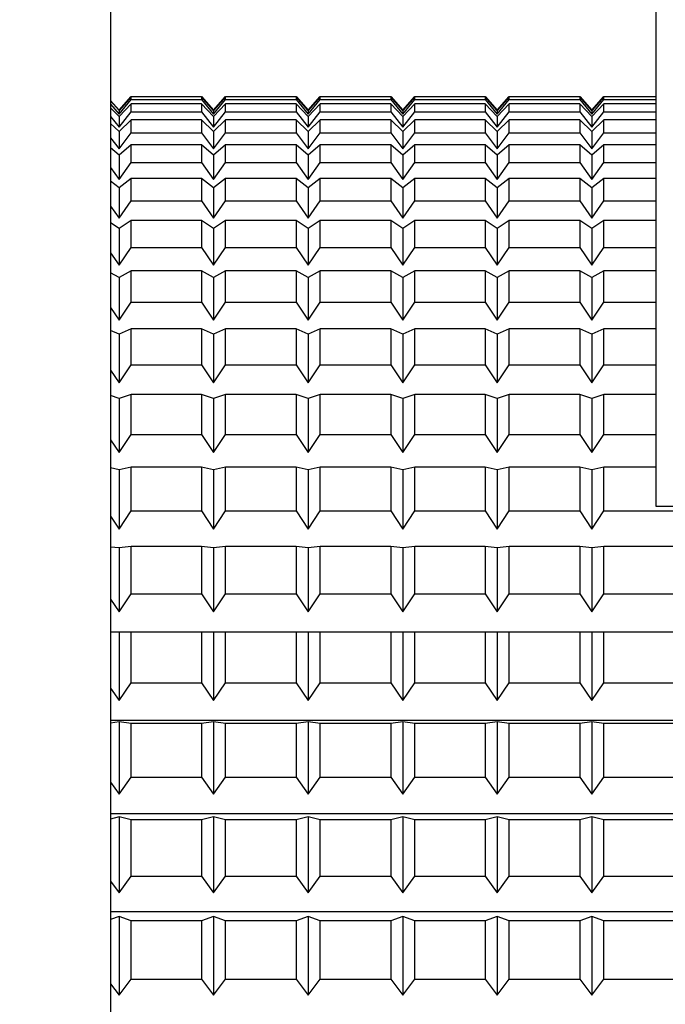
# Model space of a CAD drawing. Extents: x -239 to 414, y -91 to 242.
# Drawn here: x 188 to 189, y 51 to 51 of the extents above; entities that cross this region are included whole.
import ezdxf

# ---------------------------------------------------------------- set-up
doc = ezdxf.new("R2010")
doc.units = 0
doc.header["$LTSCALE"] = 10
doc.header["$MEASUREMENT"] = 0
doc.header["$PDMODE"] = 98
doc.layers.get('DEFPOINTS').update_dxf_attribs({"linetype": 'CONTINUOUS'})
doc.layers.add('DIM', color=1, linetype='CONTINUOUS')
doc.layers.add('RAIL_HYDRO', color=52, linetype='CONTINUOUS')
doc.styles.get("Standard").update_dxf_attribs({"font": 'SIMPLEX.shx', "width": 0.85})
doc.dimstyles.get("Standard").update_dxf_attribs({"dimscale": 16, "dimtxt": 0.09375, "dimasz": 0.09375, "dimexe": 0.0625, "dimexo": 0.0625, "dimgap": 0.0625, "dimtad": 0, "dimtih": 1, "dimtoh": 1, "dimdec": 4, "dimzin": 4, "dimdsep": 46, "dimtxsty": 'STANDARD', "dimcen": 0.0625, "dimadec": 0, "dimazin": 0, "dimtfac": 1, "dimtdec": 4, "dimtofl": 0, "dimtmove": 0, "dimatfit": 3, "dimfxl": 1, "dimtolj": 1, "dimtzin": 0, "dimarcsym": 0})

# ---------------------------------------------------------------- blocks, each defined once
blk = doc.blocks.new('*D82')
at = {"layer": 'DEFPOINTS', "color": 0, "transparency": 16777216}
for p in [(149.26871, 78.07382), (149.26871, 48), (200.26871, 48)]:
    blk.add_point(p, dxfattribs=at)
at = {"layer": 'DIM', "color": 0, "lineweight": -2, "transparency": 16777216}
for p, q in [((149.26871, 48.75), (149.26871, 78.82382)), ((200.26871, 48.75), (200.26871, 78.82382)), ((151.42496, 78.07382), (166.95542, 78.07382)), ((198.11246, 78.07382), (182.58199, 78.07382))]:
    blk.add_line(p, q, dxfattribs=at)
at = {"layer": 'DIM', "color": 0, "transparency": 16777216}
for points in [[(151.42496, 78.43319), (151.42496, 77.71444), (149.26871, 78.07382)], [(198.11246, 78.43319), (198.11246, 77.71444), (200.26871, 78.07382)]]:
    blk.add_solid(points, dxfattribs=at)
at = {"layer": 'DIM', "color": 0, "transparency": 16777216, "insert": (174.76871, 78.07382), "char_height": 2.16, "attachment_point": 5}
blk.add_mtext('\\A1;(51") O.D.', dxfattribs=at)

msp = doc.modelspace()

# ---------------------------------------------------------------- linework, layer by layer
at = {"layer": 'RAIL_HYDRO', "linetype": 'Continuous'}
for p, q in [((188.33121, 51.969), (188.33121, 50.969)), ((188.51871, 51.1535), (188.51871, 51.7815)), ((188.33121, 51.29312), (188.33411, 51.2898)), ((188.33411, 51.28974), (188.33121, 51.29302)), ((188.33121, 51.29192), (188.33411, 51.28839)), ((188.33411, 51.2898), (188.33824, 51.29452)), ((188.33824, 51.29442), (188.33411, 51.28974)), ((188.33411, 51.28839), (188.33824, 51.29342)), ((188.33824, 51.29195), (188.33411, 51.28762)), ((188.33824, 51.29452), (188.36248, 51.29452)), ((188.33824, 51.29342), (188.33824, 51.29442)), ((188.36248, 51.29442), (188.33824, 51.29442)), ((188.33824, 51.29342), (188.36248, 51.29342)), ((188.33824, 51.28923), (188.33824, 51.29195)), ((188.36248, 51.29195), (188.33824, 51.29195)), ((188.36248, 51.29452), (188.36661, 51.2898)), ((188.36248, 51.29442), (188.36248, 51.29342)), ((188.36661, 51.28974), (188.36248, 51.29442)), ((188.36248, 51.29342), (188.36661, 51.28839)), ((188.36248, 51.29195), (188.36248, 51.28923)), ((188.36661, 51.28762), (188.36248, 51.29195)), ((188.36661, 51.2898), (188.37074, 51.29452)), ((188.37074, 51.29442), (188.36661, 51.28974)), ((188.36661, 51.28839), (188.37074, 51.29342)), ((188.37074, 51.29195), (188.36661, 51.28762)), ((188.37074, 51.29452), (188.39498, 51.29452)), ((188.37074, 51.29342), (188.37074, 51.29442)), ((188.39498, 51.29442), (188.37074, 51.29442)), ((188.37074, 51.29342), (188.39498, 51.29342)), ((188.37074, 51.28923), (188.37074, 51.29195)), ((188.39498, 51.29195), (188.37074, 51.29195)), ((188.39498, 51.29452), (188.39911, 51.2898)), ((188.39498, 51.29442), (188.39498, 51.29342)), ((188.39911, 51.28974), (188.39498, 51.29442)), ((188.39498, 51.29342), (188.39911, 51.28839)), ((188.39498, 51.29195), (188.39498, 51.28923)), ((188.39911, 51.28762), (188.39498, 51.29195)), ((188.39911, 51.2898), (188.40324, 51.29452)), ((188.40324, 51.29442), (188.39911, 51.28974)), ((188.39911, 51.28839), (188.40324, 51.29342)), ((188.40324, 51.29195), (188.39911, 51.28762)), ((188.40324, 51.29452), (188.42748, 51.29452)), ((188.40324, 51.29342), (188.40324, 51.29442)), ((188.42748, 51.29442), (188.40324, 51.29442)), ((188.40324, 51.29342), (188.42748, 51.29342)), ((188.40324, 51.28923), (188.40324, 51.29195)), ((188.42748, 51.29195), (188.40324, 51.29195)), ((188.42748, 51.29452), (188.43161, 51.2898)), ((188.42748, 51.29442), (188.42748, 51.29342)), ((188.43161, 51.28974), (188.42748, 51.29442)), ((188.42748, 51.29342), (188.43161, 51.28839)), ((188.42748, 51.29195), (188.42748, 51.28923)), ((188.43161, 51.28762), (188.42748, 51.29195)), ((188.43161, 51.2898), (188.43574, 51.29452)), ((188.43574, 51.29442), (188.43161, 51.28974)), ((188.43161, 51.28839), (188.43574, 51.29342)), ((188.43574, 51.29195), (188.43161, 51.28762)), ((188.43574, 51.29452), (188.45998, 51.29452)), ((188.43574, 51.29342), (188.43574, 51.29442)), ((188.45998, 51.29442), (188.43574, 51.29442)), ((188.43574, 51.29342), (188.45998, 51.29342)), ((188.43574, 51.28923), (188.43574, 51.29195)), ((188.45998, 51.29195), (188.43574, 51.29195)), ((188.45998, 51.29452), (188.46411, 51.2898)), ((188.45998, 51.29442), (188.45998, 51.29342)), ((188.46411, 51.28974), (188.45998, 51.29442)), ((188.45998, 51.29342), (188.46411, 51.28839)), ((188.45998, 51.29195), (188.45998, 51.28923)), ((188.46411, 51.28762), (188.45998, 51.29195)), ((188.46411, 51.2898), (188.46824, 51.29452)), ((188.46824, 51.29442), (188.46411, 51.28974)), ((188.46411, 51.28839), (188.46824, 51.29342)), ((188.46824, 51.29195), (188.46411, 51.28762)), ((188.46824, 51.29452), (188.49248, 51.29452)), ((188.46824, 51.29342), (188.46824, 51.29442)), ((188.49248, 51.29442), (188.46824, 51.29442)), ((188.46824, 51.29342), (188.49248, 51.29342)), ((188.46824, 51.28923), (188.46824, 51.29195)), ((188.49248, 51.29195), (188.46824, 51.29195)), ((188.49248, 51.29452), (188.49661, 51.2898)), ((188.49248, 51.29442), (188.49248, 51.29342)), ((188.49661, 51.28974), (188.49248, 51.29442)), ((188.49248, 51.29342), (188.49661, 51.28839)), ((188.49248, 51.29195), (188.49248, 51.28923)), ((188.49661, 51.28762), (188.49248, 51.29195)), ((188.49661, 51.2898), (188.50074, 51.29452)), ((188.50074, 51.29442), (188.49661, 51.28974)), ((188.49661, 51.28839), (188.50074, 51.29342)), ((188.50074, 51.29195), (188.49661, 51.28762)), ((188.50074, 51.29452), (188.51871, 51.29452)), ((188.50074, 51.29342), (188.50074, 51.29442)), ((188.51871, 51.29442), (188.50074, 51.29442)), ((188.50074, 51.29342), (188.51871, 51.29342)), ((188.50074, 51.28923), (188.50074, 51.29195)), ((188.51871, 51.29195), (188.50074, 51.29195)), ((188.33411, 51.28762), (188.33121, 51.29066)), ((188.33411, 51.28974), (188.33411, 51.28839)), ((188.33411, 51.28393), (188.33824, 51.28923)), ((188.33824, 51.28923), (188.36248, 51.28923)), ((188.36248, 51.28923), (188.36661, 51.28393)), ((188.36661, 51.28974), (188.36661, 51.28839)), ((188.36661, 51.28393), (188.37074, 51.28923)), ((188.37074, 51.28923), (188.39498, 51.28923)), ((188.39498, 51.28923), (188.39911, 51.28393)), ((188.39911, 51.28974), (188.39911, 51.28839)), ((188.39911, 51.28393), (188.40324, 51.28923)), ((188.40324, 51.28923), (188.42748, 51.28923)), ((188.42748, 51.28923), (188.43161, 51.28393)), ((188.43161, 51.28974), (188.43161, 51.28839)), ((188.43161, 51.28393), (188.43574, 51.28923)), ((188.43574, 51.28923), (188.45998, 51.28923)), ((188.45998, 51.28923), (188.46411, 51.28393)), ((188.46411, 51.28974), (188.46411, 51.28839)), ((188.46411, 51.28393), (188.46824, 51.28923)), ((188.46824, 51.28923), (188.49248, 51.28923)), ((188.49248, 51.28923), (188.49661, 51.28393)), ((188.49661, 51.28974), (188.49661, 51.28839)), ((188.49661, 51.28393), (188.50074, 51.28923)), ((188.50074, 51.28923), (188.51871, 51.28923)), ((188.33121, 51.28765), (188.33411, 51.28393)), ((188.33411, 51.28245), (188.33121, 51.28524)), ((188.33411, 51.28762), (188.33411, 51.28393)), ((188.33824, 51.28643), (188.33411, 51.28245)), ((188.33824, 51.282), (188.33824, 51.28643)), ((188.36248, 51.28643), (188.33824, 51.28643)), ((188.36248, 51.28643), (188.36248, 51.282)), ((188.36661, 51.28245), (188.36248, 51.28643)), ((188.36661, 51.28762), (188.36661, 51.28393)), ((188.37074, 51.28643), (188.36661, 51.28245)), ((188.37074, 51.282), (188.37074, 51.28643)), ((188.39498, 51.28643), (188.37074, 51.28643)), ((188.39498, 51.28643), (188.39498, 51.282)), ((188.39911, 51.28245), (188.39498, 51.28643)), ((188.39911, 51.28762), (188.39911, 51.28393)), ((188.40324, 51.28643), (188.39911, 51.28245)), ((188.40324, 51.282), (188.40324, 51.28643)), ((188.42748, 51.28643), (188.40324, 51.28643)), ((188.42748, 51.28643), (188.42748, 51.282)), ((188.43161, 51.28245), (188.42748, 51.28643)), ((188.43161, 51.28762), (188.43161, 51.28393)), ((188.43574, 51.28643), (188.43161, 51.28245)), ((188.43574, 51.282), (188.43574, 51.28643)), ((188.45998, 51.28643), (188.43574, 51.28643)), ((188.45998, 51.28643), (188.45998, 51.282)), ((188.46411, 51.28245), (188.45998, 51.28643)), ((188.46411, 51.28762), (188.46411, 51.28393)), ((188.46824, 51.28643), (188.46411, 51.28245)), ((188.46824, 51.282), (188.46824, 51.28643)), ((188.49248, 51.28643), (188.46824, 51.28643)), ((188.49248, 51.28643), (188.49248, 51.282)), ((188.49661, 51.28245), (188.49248, 51.28643)), ((188.49661, 51.28762), (188.49661, 51.28393)), ((188.50074, 51.28643), (188.49661, 51.28245)), ((188.50074, 51.282), (188.50074, 51.28643)), ((188.51871, 51.28643), (188.50074, 51.28643)), ((188.33411, 51.28245), (188.33411, 51.27646)), ((188.33411, 51.27646), (188.33824, 51.282)), ((188.33824, 51.282), (188.36248, 51.282)), ((188.36248, 51.282), (188.36661, 51.27646)), ((188.36661, 51.28245), (188.36661, 51.27646)), ((188.36661, 51.27646), (188.37074, 51.282)), ((188.37074, 51.282), (188.39498, 51.282)), ((188.39498, 51.282), (188.39911, 51.27646)), ((188.39911, 51.28245), (188.39911, 51.27646)), ((188.39911, 51.27646), (188.40324, 51.282)), ((188.40324, 51.282), (188.42748, 51.282)), ((188.42748, 51.282), (188.43161, 51.27646)), ((188.43161, 51.28245), (188.43161, 51.27646)), ((188.43161, 51.27646), (188.43574, 51.282)), ((188.43574, 51.282), (188.45998, 51.282)), ((188.45998, 51.282), (188.46411, 51.27646)), ((188.46411, 51.28245), (188.46411, 51.27646)), ((188.46411, 51.27646), (188.46824, 51.282)), ((188.46824, 51.282), (188.49248, 51.282)), ((188.49248, 51.282), (188.49661, 51.27646)), ((188.49661, 51.28245), (188.49661, 51.27646)), ((188.49661, 51.27646), (188.50074, 51.282)), ((188.50074, 51.282), (188.51871, 51.282)), ((188.33121, 51.28035), (188.33411, 51.27646)), ((188.33411, 51.27428), (188.33121, 51.2768)), ((188.33824, 51.27786), (188.33411, 51.27428)), ((188.33824, 51.27176), (188.33824, 51.27786)), ((188.36248, 51.27786), (188.33824, 51.27786)), ((188.36248, 51.27786), (188.36248, 51.27176)), ((188.36661, 51.27428), (188.36248, 51.27786)), ((188.37074, 51.27786), (188.36661, 51.27428)), ((188.37074, 51.27176), (188.37074, 51.27786)), ((188.39498, 51.27786), (188.37074, 51.27786)), ((188.39498, 51.27786), (188.39498, 51.27176)), ((188.39911, 51.27428), (188.39498, 51.27786)), ((188.40324, 51.27786), (188.39911, 51.27428)), ((188.40324, 51.27176), (188.40324, 51.27786)), ((188.42748, 51.27786), (188.40324, 51.27786)), ((188.42748, 51.27786), (188.42748, 51.27176)), ((188.43161, 51.27428), (188.42748, 51.27786)), ((188.43574, 51.27786), (188.43161, 51.27428)), ((188.43574, 51.27176), (188.43574, 51.27786)), ((188.45998, 51.27786), (188.43574, 51.27786)), ((188.45998, 51.27786), (188.45998, 51.27176)), ((188.46411, 51.27428), (188.45998, 51.27786)), ((188.46824, 51.27786), (188.46411, 51.27428)), ((188.46824, 51.27176), (188.46824, 51.27786)), ((188.49248, 51.27786), (188.46824, 51.27786)), ((188.49248, 51.27786), (188.49248, 51.27176)), ((188.49661, 51.27428), (188.49248, 51.27786)), ((188.50074, 51.27786), (188.49661, 51.27428)), ((188.50074, 51.27176), (188.50074, 51.27786)), ((188.51871, 51.27786), (188.50074, 51.27786)), ((188.33411, 51.27428), (188.33411, 51.26601)), ((188.33411, 51.26601), (188.33824, 51.27176)), ((188.33824, 51.27176), (188.36248, 51.27176)), ((188.36248, 51.27176), (188.36661, 51.26601)), ((188.36661, 51.27428), (188.36661, 51.26601)), ((188.36661, 51.26601), (188.37074, 51.27176)), ((188.37074, 51.27176), (188.39498, 51.27176)), ((188.39498, 51.27176), (188.39911, 51.26601)), ((188.39911, 51.27428), (188.39911, 51.26601)), ((188.39911, 51.26601), (188.40324, 51.27176)), ((188.40324, 51.27176), (188.42748, 51.27176)), ((188.42748, 51.27176), (188.43161, 51.26601)), ((188.43161, 51.27428), (188.43161, 51.26601)), ((188.43161, 51.26601), (188.43574, 51.27176)), ((188.43574, 51.27176), (188.45998, 51.27176)), ((188.45998, 51.27176), (188.46411, 51.26601)), ((188.46411, 51.27428), (188.46411, 51.26601)), ((188.46411, 51.26601), (188.46824, 51.27176)), ((188.46824, 51.27176), (188.49248, 51.27176)), ((188.49248, 51.27176), (188.49661, 51.26601)), ((188.49661, 51.27428), (188.49661, 51.26601)), ((188.49661, 51.26601), (188.50074, 51.27176)), ((188.50074, 51.27176), (188.51871, 51.27176)), ((188.33121, 51.27005), (188.33411, 51.26601)), ((188.33411, 51.26315), (188.33121, 51.26538)), ((188.33824, 51.26632), (188.33411, 51.26315)), ((188.33824, 51.25858), (188.33824, 51.26632)), ((188.36248, 51.26632), (188.33824, 51.26632)), ((188.36248, 51.26632), (188.36248, 51.25858)), ((188.36661, 51.26315), (188.36248, 51.26632)), ((188.37074, 51.26632), (188.36661, 51.26315)), ((188.37074, 51.25858), (188.37074, 51.26632)), ((188.39498, 51.26632), (188.37074, 51.26632)), ((188.39498, 51.26632), (188.39498, 51.25858)), ((188.39911, 51.26315), (188.39498, 51.26632)), ((188.40324, 51.26632), (188.39911, 51.26315)), ((188.40324, 51.25858), (188.40324, 51.26632)), ((188.42748, 51.26632), (188.40324, 51.26632)), ((188.42748, 51.26632), (188.42748, 51.25858)), ((188.43161, 51.26315), (188.42748, 51.26632)), ((188.43574, 51.26632), (188.43161, 51.26315)), ((188.43574, 51.25858), (188.43574, 51.26632)), ((188.45998, 51.26632), (188.43574, 51.26632)), ((188.45998, 51.26632), (188.45998, 51.25858)), ((188.46411, 51.26315), (188.45998, 51.26632)), ((188.46824, 51.26632), (188.46411, 51.26315)), ((188.46824, 51.25858), (188.46824, 51.26632)), ((188.49248, 51.26632), (188.46824, 51.26632)), ((188.49248, 51.26632), (188.49248, 51.25858)), ((188.49661, 51.26315), (188.49248, 51.26632)), ((188.50074, 51.26632), (188.49661, 51.26315)), ((188.50074, 51.25858), (188.50074, 51.26632)), ((188.51871, 51.26632), (188.50074, 51.26632)), ((188.33411, 51.26315), (188.33411, 51.25266)), ((188.36661, 51.26315), (188.36661, 51.25266)), ((188.39911, 51.26315), (188.39911, 51.25266)), ((188.43161, 51.26315), (188.43161, 51.25266)), ((188.46411, 51.26315), (188.46411, 51.25266)), ((188.49661, 51.26315), (188.49661, 51.25266)), ((188.33411, 51.25266), (188.33824, 51.25858)), ((188.33824, 51.25858), (188.36248, 51.25858)), ((188.36248, 51.25858), (188.36661, 51.25266)), ((188.36661, 51.25266), (188.37074, 51.25858)), ((188.37074, 51.25858), (188.39498, 51.25858)), ((188.39498, 51.25858), (188.39911, 51.25266)), ((188.39911, 51.25266), (188.40324, 51.25858)), ((188.40324, 51.25858), (188.42748, 51.25858)), ((188.42748, 51.25858), (188.43161, 51.25266)), ((188.43161, 51.25266), (188.43574, 51.25858)), ((188.43574, 51.25858), (188.45998, 51.25858)), ((188.45998, 51.25858), (188.46411, 51.25266)), ((188.46411, 51.25266), (188.46824, 51.25858)), ((188.46824, 51.25858), (188.49248, 51.25858)), ((188.49248, 51.25858), (188.49661, 51.25266)), ((188.49661, 51.25266), (188.50074, 51.25858)), ((188.50074, 51.25858), (188.51871, 51.25858)), ((188.33121, 51.25681), (188.33411, 51.25266)), ((188.33411, 51.24913), (188.33121, 51.25106)), ((188.33824, 51.25187), (188.33411, 51.24913)), ((188.33824, 51.24254), (188.33824, 51.25187)), ((188.36248, 51.25187), (188.33824, 51.25187)), ((188.36248, 51.25187), (188.36248, 51.24254)), ((188.36661, 51.24913), (188.36248, 51.25187)), ((188.37074, 51.25187), (188.36661, 51.24913)), ((188.37074, 51.24254), (188.37074, 51.25187)), ((188.39498, 51.25187), (188.37074, 51.25187)), ((188.39498, 51.25187), (188.39498, 51.24254)), ((188.39911, 51.24913), (188.39498, 51.25187)), ((188.40324, 51.25187), (188.39911, 51.24913)), ((188.40324, 51.24254), (188.40324, 51.25187)), ((188.42748, 51.25187), (188.40324, 51.25187)), ((188.42748, 51.25187), (188.42748, 51.24254)), ((188.43161, 51.24913), (188.42748, 51.25187)), ((188.43574, 51.25187), (188.43161, 51.24913)), ((188.43574, 51.24254), (188.43574, 51.25187)), ((188.45998, 51.25187), (188.43574, 51.25187)), ((188.45998, 51.25187), (188.45998, 51.24254)), ((188.46411, 51.24913), (188.45998, 51.25187)), ((188.46824, 51.25187), (188.46411, 51.24913)), ((188.46824, 51.24254), (188.46824, 51.25187)), ((188.49248, 51.25187), (188.46824, 51.25187)), ((188.49248, 51.25187), (188.49248, 51.24254)), ((188.49661, 51.24913), (188.49248, 51.25187)), ((188.50074, 51.25187), (188.49661, 51.24913)), ((188.50074, 51.24254), (188.50074, 51.25187)), ((188.51871, 51.25187), (188.50074, 51.25187)), ((188.33411, 51.24913), (188.33411, 51.23649)), ((188.36661, 51.24913), (188.36661, 51.23649)), ((188.39911, 51.24913), (188.39911, 51.23649)), ((188.43161, 51.24913), (188.43161, 51.23649)), ((188.46411, 51.24913), (188.46411, 51.23649)), ((188.49661, 51.24913), (188.49661, 51.23649)), ((188.33411, 51.23649), (188.33824, 51.24254)), ((188.33824, 51.24254), (188.36248, 51.24254)), ((188.36248, 51.24254), (188.36661, 51.23649)), ((188.36661, 51.23649), (188.37074, 51.24254)), ((188.37074, 51.24254), (188.39498, 51.24254)), ((188.39498, 51.24254), (188.39911, 51.23649)), ((188.39911, 51.23649), (188.40324, 51.24254)), ((188.40324, 51.24254), (188.42748, 51.24254)), ((188.42748, 51.24254), (188.43161, 51.23649)), ((188.43161, 51.23649), (188.43574, 51.24254)), ((188.43574, 51.24254), (188.45998, 51.24254)), ((188.45998, 51.24254), (188.46411, 51.23649)), ((188.46411, 51.23649), (188.46824, 51.24254)), ((188.46824, 51.24254), (188.49248, 51.24254)), ((188.49248, 51.24254), (188.49661, 51.23649)), ((188.49661, 51.23649), (188.50074, 51.24254)), ((188.50074, 51.24254), (188.51871, 51.24254)), ((188.33121, 51.24073), (188.33411, 51.23649)), ((188.33824, 51.23461), (188.33411, 51.23231)), ((188.33824, 51.22373), (188.33824, 51.23461)), ((188.36248, 51.23461), (188.33824, 51.23461)), ((188.36248, 51.23461), (188.36248, 51.22373)), ((188.36661, 51.23231), (188.36248, 51.23461)), ((188.37074, 51.23461), (188.36661, 51.23231)), ((188.37074, 51.22373), (188.37074, 51.23461)), ((188.39498, 51.23461), (188.37074, 51.23461)), ((188.39498, 51.23461), (188.39498, 51.22373)), ((188.39911, 51.23231), (188.39498, 51.23461)), ((188.40324, 51.23461), (188.39911, 51.23231)), ((188.40324, 51.22373), (188.40324, 51.23461)), ((188.42748, 51.23461), (188.40324, 51.23461)), ((188.42748, 51.23461), (188.42748, 51.22373)), ((188.43161, 51.23231), (188.42748, 51.23461)), ((188.43574, 51.23461), (188.43161, 51.23231)), ((188.43574, 51.22373), (188.43574, 51.23461)), ((188.45998, 51.23461), (188.43574, 51.23461)), ((188.45998, 51.23461), (188.45998, 51.22373)), ((188.46411, 51.23231), (188.45998, 51.23461)), ((188.46824, 51.23461), (188.46411, 51.23231)), ((188.46824, 51.22373), (188.46824, 51.23461)), ((188.49248, 51.23461), (188.46824, 51.23461)), ((188.49248, 51.23461), (188.49248, 51.22373)), ((188.49661, 51.23231), (188.49248, 51.23461)), ((188.50074, 51.23461), (188.49661, 51.23231)), ((188.50074, 51.22373), (188.50074, 51.23461)), ((188.51871, 51.23461), (188.50074, 51.23461)), ((188.33411, 51.23231), (188.33121, 51.23392)), ((188.33411, 51.23231), (188.33411, 51.21759)), ((188.36661, 51.23231), (188.36661, 51.21759)), ((188.39911, 51.23231), (188.39911, 51.21759)), ((188.43161, 51.23231), (188.43161, 51.21759)), ((188.46411, 51.23231), (188.46411, 51.21759)), ((188.49661, 51.23231), (188.49661, 51.21759)), ((188.33121, 51.2219), (188.33411, 51.21759)), ((188.33411, 51.21759), (188.33824, 51.22373)), ((188.33824, 51.22373), (188.36248, 51.22373)), ((188.36248, 51.22373), (188.36661, 51.21759)), ((188.36661, 51.21759), (188.37074, 51.22373)), ((188.37074, 51.22373), (188.39498, 51.22373)), ((188.39498, 51.22373), (188.39911, 51.21759)), ((188.39911, 51.21759), (188.40324, 51.22373)), ((188.40324, 51.22373), (188.42748, 51.22373)), ((188.42748, 51.22373), (188.43161, 51.21759)), ((188.43161, 51.21759), (188.43574, 51.22373)), ((188.43574, 51.22373), (188.45998, 51.22373)), ((188.45998, 51.22373), (188.46411, 51.21759)), ((188.46411, 51.21759), (188.46824, 51.22373)), ((188.46824, 51.22373), (188.49248, 51.22373)), ((188.49248, 51.22373), (188.49661, 51.21759)), ((188.49661, 51.21759), (188.50074, 51.22373)), ((188.50074, 51.22373), (188.51871, 51.22373)), ((188.33411, 51.21279), (188.33121, 51.21408)), ((188.33824, 51.21462), (188.33411, 51.21279)), ((188.33824, 51.20228), (188.33824, 51.21462)), ((188.36248, 51.21462), (188.33824, 51.21462)), ((188.36248, 51.21462), (188.36248, 51.20228)), ((188.36661, 51.21279), (188.36248, 51.21462)), ((188.37074, 51.21462), (188.36661, 51.21279)), ((188.37074, 51.20228), (188.37074, 51.21462)), ((188.39498, 51.21462), (188.37074, 51.21462)), ((188.39498, 51.21462), (188.39498, 51.20228)), ((188.39911, 51.21279), (188.39498, 51.21462)), ((188.40324, 51.21462), (188.39911, 51.21279)), ((188.40324, 51.20228), (188.40324, 51.21462)), ((188.42748, 51.21462), (188.40324, 51.21462)), ((188.42748, 51.21462), (188.42748, 51.20228)), ((188.43161, 51.21279), (188.42748, 51.21462)), ((188.43574, 51.21462), (188.43161, 51.21279)), ((188.43574, 51.20228), (188.43574, 51.21462)), ((188.45998, 51.21462), (188.43574, 51.21462)), ((188.45998, 51.21462), (188.45998, 51.20228)), ((188.46411, 51.21279), (188.45998, 51.21462)), ((188.46824, 51.21462), (188.46411, 51.21279)), ((188.46824, 51.20228), (188.46824, 51.21462)), ((188.49248, 51.21462), (188.46824, 51.21462)), ((188.49248, 51.21462), (188.49248, 51.20228)), ((188.49661, 51.21279), (188.49248, 51.21462)), ((188.50074, 51.21462), (188.49661, 51.21279)), ((188.50074, 51.20228), (188.50074, 51.21462)), ((188.51871, 51.21462), (188.50074, 51.21462)), ((188.33411, 51.21279), (188.33411, 51.19608)), ((188.36661, 51.21279), (188.36661, 51.19608)), ((188.39911, 51.21279), (188.39911, 51.19608)), ((188.43161, 51.21279), (188.43161, 51.19608)), ((188.46411, 51.21279), (188.46411, 51.19608)), ((188.49661, 51.21279), (188.49661, 51.19608)), ((188.33121, 51.20043), (188.33411, 51.19608)), ((188.33411, 51.19608), (188.33824, 51.20228)), ((188.33824, 51.20228), (188.36248, 51.20228)), ((188.36248, 51.20228), (188.36661, 51.19608)), ((188.36661, 51.19608), (188.37074, 51.20228)), ((188.37074, 51.20228), (188.39498, 51.20228)), ((188.39498, 51.20228), (188.39911, 51.19608)), ((188.39911, 51.19608), (188.40324, 51.20228)), ((188.40324, 51.20228), (188.42748, 51.20228)), ((188.42748, 51.20228), (188.43161, 51.19608)), ((188.43161, 51.19608), (188.43574, 51.20228)), ((188.43574, 51.20228), (188.45998, 51.20228)), ((188.45998, 51.20228), (188.46411, 51.19608)), ((188.46411, 51.19608), (188.46824, 51.20228)), ((188.46824, 51.20228), (188.49248, 51.20228)), ((188.49248, 51.20228), (188.49661, 51.19608)), ((188.49661, 51.19608), (188.50074, 51.20228)), ((188.50074, 51.20228), (188.51871, 51.20228)), ((188.33411, 51.19069), (188.33121, 51.19165)), ((188.33824, 51.19205), (188.33411, 51.19069)), ((188.33411, 51.19069), (188.33411, 51.17209)), ((188.33824, 51.17832), (188.33824, 51.19205)), ((188.36248, 51.19205), (188.33824, 51.19205)), ((188.36248, 51.19205), (188.36248, 51.17832)), ((188.36661, 51.19069), (188.36248, 51.19205)), ((188.37074, 51.19205), (188.36661, 51.19069)), ((188.36661, 51.19069), (188.36661, 51.17209)), ((188.37074, 51.17832), (188.37074, 51.19205)), ((188.39498, 51.19205), (188.37074, 51.19205)), ((188.39498, 51.19205), (188.39498, 51.17832)), ((188.39911, 51.19069), (188.39498, 51.19205)), ((188.40324, 51.19205), (188.39911, 51.19069)), ((188.39911, 51.19069), (188.39911, 51.17209)), ((188.40324, 51.17832), (188.40324, 51.19205)), ((188.42748, 51.19205), (188.40324, 51.19205)), ((188.42748, 51.19205), (188.42748, 51.17832)), ((188.43161, 51.19069), (188.42748, 51.19205)), ((188.43574, 51.19205), (188.43161, 51.19069)), ((188.43161, 51.19069), (188.43161, 51.17209)), ((188.43574, 51.17832), (188.43574, 51.19205)), ((188.45998, 51.19205), (188.43574, 51.19205)), ((188.45998, 51.19205), (188.45998, 51.17832)), ((188.46411, 51.19069), (188.45998, 51.19205)), ((188.46824, 51.19205), (188.46411, 51.19069)), ((188.46411, 51.19069), (188.46411, 51.17209)), ((188.46824, 51.17832), (188.46824, 51.19205)), ((188.49248, 51.19205), (188.46824, 51.19205)), ((188.49248, 51.19205), (188.49248, 51.17832)), ((188.49661, 51.19069), (188.49248, 51.19205)), ((188.50074, 51.19205), (188.49661, 51.19069)), ((188.49661, 51.19069), (188.49661, 51.17209)), ((188.50074, 51.17832), (188.50074, 51.19205)), ((188.51871, 51.19205), (188.50074, 51.19205)), ((188.33121, 51.17646), (188.33411, 51.17209)), ((188.33411, 51.17209), (188.33824, 51.17832)), ((188.33824, 51.17832), (188.36248, 51.17832)), ((188.36248, 51.17832), (188.36661, 51.17209)), ((188.36661, 51.17209), (188.37074, 51.17832)), ((188.37074, 51.17832), (188.39498, 51.17832)), ((188.39498, 51.17832), (188.39911, 51.17209)), ((188.39911, 51.17209), (188.40324, 51.17832)), ((188.40324, 51.17832), (188.42748, 51.17832)), ((188.42748, 51.17832), (188.43161, 51.17209)), ((188.43161, 51.17209), (188.43574, 51.17832)), ((188.43574, 51.17832), (188.45998, 51.17832)), ((188.45998, 51.17832), (188.46411, 51.17209)), ((188.46411, 51.17209), (188.46824, 51.17832)), ((188.46824, 51.17832), (188.49248, 51.17832)), ((188.49248, 51.17832), (188.49661, 51.17209)), ((188.49661, 51.17209), (188.50074, 51.17832)), ((188.50074, 51.17832), (188.51871, 51.17832)), ((188.33411, 51.16615), (188.33121, 51.16677)), ((188.33824, 51.16703), (188.33411, 51.16615)), ((188.33824, 51.15199), (188.33824, 51.16703)), ((188.36248, 51.16703), (188.33824, 51.16703)), ((188.36248, 51.16703), (188.36248, 51.15199)), ((188.36661, 51.16615), (188.36248, 51.16703)), ((188.37074, 51.16703), (188.36661, 51.16615)), ((188.37074, 51.15199), (188.37074, 51.16703)), ((188.39498, 51.16703), (188.37074, 51.16703)), ((188.39498, 51.16703), (188.39498, 51.15199)), ((188.39911, 51.16615), (188.39498, 51.16703)), ((188.40324, 51.16703), (188.39911, 51.16615)), ((188.40324, 51.15199), (188.40324, 51.16703)), ((188.42748, 51.16703), (188.40324, 51.16703)), ((188.42748, 51.16703), (188.42748, 51.15199)), ((188.43161, 51.16615), (188.42748, 51.16703)), ((188.43574, 51.16703), (188.43161, 51.16615)), ((188.43574, 51.15199), (188.43574, 51.16703)), ((188.45998, 51.16703), (188.43574, 51.16703)), ((188.45998, 51.16703), (188.45998, 51.15199)), ((188.46411, 51.16615), (188.45998, 51.16703)), ((188.46824, 51.16703), (188.46411, 51.16615)), ((188.46824, 51.15199), (188.46824, 51.16703)), ((188.49248, 51.16703), (188.46824, 51.16703)), ((188.49248, 51.16703), (188.49248, 51.15199)), ((188.49661, 51.16615), (188.49248, 51.16703)), ((188.50074, 51.16703), (188.49661, 51.16615)), ((188.50074, 51.15199), (188.50074, 51.16703)), ((188.51871, 51.16703), (188.50074, 51.16703)), ((188.33411, 51.16615), (188.33411, 51.14578)), ((188.36661, 51.16615), (188.36661, 51.14578)), ((188.39911, 51.16615), (188.39911, 51.14578)), ((188.43161, 51.16615), (188.43161, 51.14578)), ((188.46411, 51.16615), (188.46411, 51.14578)), ((188.49661, 51.16615), (188.49661, 51.14578)), ((189.86871, 51.1535), (188.51871, 51.1535)), ((188.33121, 51.15014), (188.33411, 51.14578)), ((188.33411, 51.14578), (188.33824, 51.15199)), ((188.33824, 51.15199), (188.36248, 51.15199)), ((188.36248, 51.15199), (188.36661, 51.14578)), ((188.36661, 51.14578), (188.37074, 51.15199)), ((188.37074, 51.15199), (188.39498, 51.15199)), ((188.39498, 51.15199), (188.39911, 51.14578)), ((188.39911, 51.14578), (188.40324, 51.15199)), ((188.40324, 51.15199), (188.42748, 51.15199)), ((188.42748, 51.15199), (188.43161, 51.14578)), ((188.43161, 51.14578), (188.43574, 51.15199)), ((188.43574, 51.15199), (188.45998, 51.15199)), ((188.45998, 51.15199), (188.46411, 51.14578)), ((188.46411, 51.14578), (188.46824, 51.15199)), ((188.46824, 51.15199), (188.49248, 51.15199)), ((188.49248, 51.15199), (188.49661, 51.14578)), ((188.49661, 51.14578), (188.50074, 51.15199)), ((188.50074, 51.15199), (188.52498, 51.15199)), ((188.33411, 51.13931), (188.33121, 51.13959)), ((188.33824, 51.13971), (188.33411, 51.13931)), ((188.33411, 51.13931), (188.33411, 51.1173)), ((188.33824, 51.12345), (188.33824, 51.13971)), ((188.36248, 51.13971), (188.33824, 51.13971)), ((188.36248, 51.13971), (188.36248, 51.12345)), ((188.36661, 51.13931), (188.36248, 51.13971)), ((188.37074, 51.13971), (188.36661, 51.13931)), ((188.36661, 51.13931), (188.36661, 51.1173)), ((188.37074, 51.12345), (188.37074, 51.13971)), ((188.39498, 51.13971), (188.37074, 51.13971)), ((188.39498, 51.13971), (188.39498, 51.12345)), ((188.39911, 51.13931), (188.39498, 51.13971)), ((188.40324, 51.13971), (188.39911, 51.13931)), ((188.39911, 51.13931), (188.39911, 51.1173)), ((188.40324, 51.12345), (188.40324, 51.13971)), ((188.42748, 51.13971), (188.40324, 51.13971)), ((188.42748, 51.13971), (188.42748, 51.12345)), ((188.43161, 51.13931), (188.42748, 51.13971)), ((188.43574, 51.13971), (188.43161, 51.13931)), ((188.43161, 51.13931), (188.43161, 51.1173)), ((188.43574, 51.12345), (188.43574, 51.13971)), ((188.45998, 51.13971), (188.43574, 51.13971)), ((188.45998, 51.13971), (188.45998, 51.12345)), ((188.46411, 51.13931), (188.45998, 51.13971)), ((188.46824, 51.13971), (188.46411, 51.13931)), ((188.46411, 51.13931), (188.46411, 51.1173)), ((188.46824, 51.12345), (188.46824, 51.13971)), ((188.49248, 51.13971), (188.46824, 51.13971)), ((188.49248, 51.13971), (188.49248, 51.12345)), ((188.49661, 51.13931), (188.49248, 51.13971)), ((188.50074, 51.13971), (188.49661, 51.13931)), ((188.49661, 51.13931), (188.49661, 51.1173)), ((188.50074, 51.12345), (188.50074, 51.13971)), ((188.52498, 51.13971), (188.50074, 51.13971)), ((188.33411, 51.1173), (188.33824, 51.12345)), ((188.33824, 51.12345), (188.36248, 51.12345)), ((188.36248, 51.12345), (188.36661, 51.1173)), ((188.36661, 51.1173), (188.37074, 51.12345)), ((188.37074, 51.12345), (188.39498, 51.12345)), ((188.39498, 51.12345), (188.39911, 51.1173)), ((188.39911, 51.1173), (188.40324, 51.12345)), ((188.40324, 51.12345), (188.42748, 51.12345)), ((188.42748, 51.12345), (188.43161, 51.1173)), ((188.43161, 51.1173), (188.43574, 51.12345)), ((188.43574, 51.12345), (188.45998, 51.12345)), ((188.45998, 51.12345), (188.46411, 51.1173)), ((188.46411, 51.1173), (188.46824, 51.12345)), ((188.46824, 51.12345), (188.49248, 51.12345)), ((188.49248, 51.12345), (188.49661, 51.1173)), ((188.49661, 51.1173), (188.50074, 51.12345)), ((188.50074, 51.12345), (188.52498, 51.12345)), ((188.33121, 51.12162), (188.33411, 51.1173)), ((188.33121, 51.11046), (188.83121, 51.11046)), ((188.33411, 51.11036), (188.33121, 51.11029)), ((188.33411, 51.11036), (188.33411, 51.08684)), ((188.33824, 51.11026), (188.33411, 51.11036)), ((188.33824, 51.09289), (188.33824, 51.11026)), ((188.36248, 51.11026), (188.33824, 51.11026)), ((188.36661, 51.11036), (188.36248, 51.11026)), ((188.36248, 51.11026), (188.36248, 51.09289)), ((188.36661, 51.11036), (188.36661, 51.08684)), ((188.37074, 51.11026), (188.36661, 51.11036)), ((188.37074, 51.09289), (188.37074, 51.11026)), ((188.39498, 51.11026), (188.37074, 51.11026)), ((188.39911, 51.11036), (188.39498, 51.11026)), ((188.39498, 51.11026), (188.39498, 51.09289)), ((188.39911, 51.11036), (188.39911, 51.08684)), ((188.40324, 51.11026), (188.39911, 51.11036)), ((188.40324, 51.09289), (188.40324, 51.11026)), ((188.42748, 51.11026), (188.40324, 51.11026)), ((188.43161, 51.11036), (188.42748, 51.11026)), ((188.42748, 51.11026), (188.42748, 51.09289)), ((188.43161, 51.11036), (188.43161, 51.08684)), ((188.43574, 51.11026), (188.43161, 51.11036)), ((188.43574, 51.09289), (188.43574, 51.11026)), ((188.45998, 51.11026), (188.43574, 51.11026)), ((188.46411, 51.11036), (188.45998, 51.11026)), ((188.45998, 51.11026), (188.45998, 51.09289)), ((188.46411, 51.11036), (188.46411, 51.08684)), ((188.46824, 51.11026), (188.46411, 51.11036)), ((188.46824, 51.09289), (188.46824, 51.11026)), ((188.49248, 51.11026), (188.46824, 51.11026)), ((188.49661, 51.11036), (188.49248, 51.11026)), ((188.49248, 51.11026), (188.49248, 51.09289)), ((188.49661, 51.11036), (188.49661, 51.08684)), ((188.50074, 51.11026), (188.49661, 51.11036)), ((188.50074, 51.09289), (188.50074, 51.11026)), ((188.52498, 51.11026), (188.50074, 51.11026)), ((188.33411, 51.08684), (188.33824, 51.09289)), ((188.33824, 51.09289), (188.36248, 51.09289)), ((188.36248, 51.09289), (188.36661, 51.08684)), ((188.36661, 51.08684), (188.37074, 51.09289)), ((188.37074, 51.09289), (188.39498, 51.09289)), ((188.39498, 51.09289), (188.39911, 51.08684)), ((188.39911, 51.08684), (188.40324, 51.09289)), ((188.40324, 51.09289), (188.42748, 51.09289)), ((188.42748, 51.09289), (188.43161, 51.08684)), ((188.43161, 51.08684), (188.43574, 51.09289)), ((188.43574, 51.09289), (188.45998, 51.09289)), ((188.45998, 51.09289), (188.46411, 51.08684)), ((188.46411, 51.08684), (188.46824, 51.09289)), ((188.46824, 51.09289), (188.49248, 51.09289)), ((188.49248, 51.09289), (188.49661, 51.08684)), ((188.49661, 51.08684), (188.50074, 51.09289)), ((188.50074, 51.09289), (188.52498, 51.09289)), ((188.33121, 51.09109), (188.33411, 51.08684)), ((188.33121, 51.0801), (188.83121, 51.0801)), ((188.33411, 51.07945), (188.33121, 51.07904)), ((188.33411, 51.07945), (188.33411, 51.05457)), ((188.33824, 51.07887), (188.33411, 51.07945)), ((188.33824, 51.06049), (188.33824, 51.07887)), ((188.36248, 51.07887), (188.33824, 51.07887)), ((188.36661, 51.07945), (188.36248, 51.07887)), ((188.36248, 51.07887), (188.36248, 51.06049)), ((188.36661, 51.07945), (188.36661, 51.05457)), ((188.37074, 51.07887), (188.36661, 51.07945)), ((188.37074, 51.06049), (188.37074, 51.07887)), ((188.39498, 51.07887), (188.37074, 51.07887)), ((188.39911, 51.07945), (188.39498, 51.07887)), ((188.39498, 51.07887), (188.39498, 51.06049)), ((188.39911, 51.07945), (188.39911, 51.05457)), ((188.40324, 51.07887), (188.39911, 51.07945)), ((188.40324, 51.06049), (188.40324, 51.07887)), ((188.42748, 51.07887), (188.40324, 51.07887)), ((188.43161, 51.07945), (188.42748, 51.07887)), ((188.42748, 51.07887), (188.42748, 51.06049)), ((188.43161, 51.07945), (188.43161, 51.05457)), ((188.43574, 51.07887), (188.43161, 51.07945)), ((188.43574, 51.06049), (188.43574, 51.07887)), ((188.45998, 51.07887), (188.43574, 51.07887)), ((188.46411, 51.07945), (188.45998, 51.07887)), ((188.45998, 51.07887), (188.45998, 51.06049)), ((188.46411, 51.07945), (188.46411, 51.05457)), ((188.46824, 51.07887), (188.46411, 51.07945)), ((188.46824, 51.06049), (188.46824, 51.07887)), ((188.49248, 51.07887), (188.46824, 51.07887)), ((188.49661, 51.07945), (188.49248, 51.07887)), ((188.49248, 51.07887), (188.49248, 51.06049)), ((188.49661, 51.07945), (188.49661, 51.05457)), ((188.50074, 51.07887), (188.49661, 51.07945)), ((188.50074, 51.06049), (188.50074, 51.07887)), ((188.52498, 51.07887), (188.50074, 51.07887)), ((188.33121, 51.05873), (188.33411, 51.05457)), ((188.33411, 51.05457), (188.33824, 51.06049)), ((188.33824, 51.06049), (188.36248, 51.06049)), ((188.36248, 51.06049), (188.36661, 51.05457)), ((188.36661, 51.05457), (188.37074, 51.06049)), ((188.37074, 51.06049), (188.39498, 51.06049)), ((188.39498, 51.06049), (188.39911, 51.05457)), ((188.39911, 51.05457), (188.40324, 51.06049)), ((188.40324, 51.06049), (188.42748, 51.06049)), ((188.42748, 51.06049), (188.43161, 51.05457)), ((188.43161, 51.05457), (188.43574, 51.06049)), ((188.43574, 51.06049), (188.45998, 51.06049)), ((188.45998, 51.06049), (188.46411, 51.05457)), ((188.46411, 51.05457), (188.46824, 51.06049)), ((188.46824, 51.06049), (188.49248, 51.06049)), ((188.49248, 51.06049), (188.49661, 51.05457)), ((188.49661, 51.05457), (188.50074, 51.06049)), ((188.50074, 51.06049), (188.52498, 51.06049)), ((188.33121, 51.04797), (188.83121, 51.04797)), ((188.33411, 51.04679), (188.33121, 51.04604)), ((188.33411, 51.04679), (188.33411, 51.02069)), ((188.33824, 51.04572), (188.33411, 51.04679)), ((188.36248, 51.04572), (188.33824, 51.04572)), ((188.33824, 51.02645), (188.33824, 51.04572)), ((188.36661, 51.04679), (188.36248, 51.04572)), ((188.36248, 51.04572), (188.36248, 51.02645)), ((188.36661, 51.04679), (188.36661, 51.02069)), ((188.37074, 51.04572), (188.36661, 51.04679)), ((188.39498, 51.04572), (188.37074, 51.04572)), ((188.37074, 51.02645), (188.37074, 51.04572)), ((188.39911, 51.04679), (188.39498, 51.04572)), ((188.39498, 51.04572), (188.39498, 51.02645)), ((188.39911, 51.04679), (188.39911, 51.02069)), ((188.40324, 51.04572), (188.39911, 51.04679)), ((188.40324, 51.02645), (188.40324, 51.04572)), ((188.42748, 51.04572), (188.40324, 51.04572)), ((188.43161, 51.04679), (188.42748, 51.04572)), ((188.42748, 51.04572), (188.42748, 51.02645)), ((188.43161, 51.04679), (188.43161, 51.02069)), ((188.43574, 51.04572), (188.43161, 51.04679)), ((188.43574, 51.02645), (188.43574, 51.04572)), ((188.45998, 51.04572), (188.43574, 51.04572)), ((188.46411, 51.04679), (188.45998, 51.04572)), ((188.45998, 51.04572), (188.45998, 51.02645)), ((188.46411, 51.04679), (188.46411, 51.02069)), ((188.46824, 51.04572), (188.46411, 51.04679)), ((188.49248, 51.04572), (188.46824, 51.04572)), ((188.46824, 51.02645), (188.46824, 51.04572)), ((188.49661, 51.04679), (188.49248, 51.04572)), ((188.49248, 51.04572), (188.49248, 51.02645)), ((188.49661, 51.04679), (188.49661, 51.02069)), ((188.50074, 51.04572), (188.49661, 51.04679)), ((188.52498, 51.04572), (188.50074, 51.04572)), ((188.50074, 51.02645), (188.50074, 51.04572)), ((188.33121, 51.02474), (188.33411, 51.02069)), ((188.33411, 51.02069), (188.33824, 51.02645)), ((188.33824, 51.02645), (188.36248, 51.02645)), ((188.36248, 51.02645), (188.36661, 51.02069)), ((188.36661, 51.02069), (188.37074, 51.02645)), ((188.37074, 51.02645), (188.39498, 51.02645)), ((188.39498, 51.02645), (188.39911, 51.02069)), ((188.39911, 51.02069), (188.40324, 51.02645)), ((188.40324, 51.02645), (188.42748, 51.02645)), ((188.42748, 51.02645), (188.43161, 51.02069)), ((188.43161, 51.02069), (188.43574, 51.02645)), ((188.43574, 51.02645), (188.45998, 51.02645)), ((188.45998, 51.02645), (188.46411, 51.02069)), ((188.46411, 51.02069), (188.46824, 51.02645)), ((188.46824, 51.02645), (188.49248, 51.02645)), ((188.49248, 51.02645), (188.49661, 51.02069)), ((188.49661, 51.02069), (188.50074, 51.02645)), ((188.50074, 51.02645), (188.52498, 51.02645)), ((188.33121, 51.01429), (188.83121, 51.01429)), ((188.33411, 51.01257), (188.33121, 51.01149)), ((188.33411, 51.01257), (188.33411, 50.98543)), ((188.33824, 51.01103), (188.33411, 51.01257)), ((188.36248, 51.01103), (188.33824, 51.01103)), ((188.33824, 50.99098), (188.33824, 51.01103)), ((188.36661, 51.01257), (188.36248, 51.01103)), ((188.36248, 51.01103), (188.36248, 50.99098)), ((188.36661, 51.01257), (188.36661, 50.98543)), ((188.37074, 51.01103), (188.36661, 51.01257)), ((188.37074, 50.99098), (188.37074, 51.01103)), ((188.39498, 51.01103), (188.37074, 51.01103)), ((188.39911, 51.01257), (188.39498, 51.01103)), ((188.39498, 51.01103), (188.39498, 50.99098)), ((188.39911, 51.01257), (188.39911, 50.98543)), ((188.40324, 51.01103), (188.39911, 51.01257)), ((188.42748, 51.01103), (188.40324, 51.01103)), ((188.40324, 50.99098), (188.40324, 51.01103)), ((188.43161, 51.01257), (188.42748, 51.01103)), ((188.42748, 51.01103), (188.42748, 50.99098)), ((188.43161, 51.01257), (188.43161, 50.98543)), ((188.43574, 51.01103), (188.43161, 51.01257)), ((188.45998, 51.01103), (188.43574, 51.01103)), ((188.43574, 50.99098), (188.43574, 51.01103)), ((188.46411, 51.01257), (188.45998, 51.01103)), ((188.45998, 51.01103), (188.45998, 50.99098)), ((188.46411, 51.01257), (188.46411, 50.98543)), ((188.46824, 51.01103), (188.46411, 51.01257)), ((188.49248, 51.01103), (188.46824, 51.01103)), ((188.46824, 50.99098), (188.46824, 51.01103)), ((188.49661, 51.01257), (188.49248, 51.01103)), ((188.49248, 51.01103), (188.49248, 50.99098)), ((188.49661, 51.01257), (188.49661, 50.98543)), ((188.50074, 51.01103), (188.49661, 51.01257)), ((188.50074, 50.99098), (188.50074, 51.01103)), ((188.52498, 51.01103), (188.50074, 51.01103)), ((188.33411, 50.98543), (188.33824, 50.99098)), ((188.33824, 50.99098), (188.36248, 50.99098)), ((188.36248, 50.99098), (188.36661, 50.98543)), ((188.36661, 50.98543), (188.37074, 50.99098)), ((188.37074, 50.99098), (188.39498, 50.99098)), ((188.39498, 50.99098), (188.39911, 50.98543)), ((188.39911, 50.98543), (188.40324, 50.99098)), ((188.40324, 50.99098), (188.42748, 50.99098)), ((188.42748, 50.99098), (188.43161, 50.98543)), ((188.43161, 50.98543), (188.43574, 50.99098)), ((188.43574, 50.99098), (188.45998, 50.99098)), ((188.45998, 50.99098), (188.46411, 50.98543)), ((188.46411, 50.98543), (188.46824, 50.99098)), ((188.46824, 50.99098), (188.49248, 50.99098)), ((188.49248, 50.99098), (188.49661, 50.98543)), ((188.49661, 50.98543), (188.50074, 50.99098)), ((188.50074, 50.99098), (188.52498, 50.99098)), ((188.33121, 50.98933), (188.33411, 50.98543))]:
    msp.add_line(p, q, dxfattribs=at)

# ---------------------------------------------------------------- dimensions: what is measured, and where the dimension line sits
at = {"layer": 'DIM'}
dim = msp.add_linear_dim(base=(149.26871, 78.07382), p1=(200.26871, 48), p2=(149.26871, 48), text='(<>) O.D.', dimstyle='STANDARD', override={"dimscale": 12, "dimtxt": 0.18, "dimasz": 0.179688, "dimgap": 0.09375, "dimlunit": 5, "dimpost": '"', "dimfrac": 2}, dxfattribs=at)
dim.commit()
dim.dimension.update_dxf_attribs({"geometry": '*D82', "text_midpoint": (174.76871, 78.07382), "dimtype": 160})

doc.saveas('drawing.dxf')
